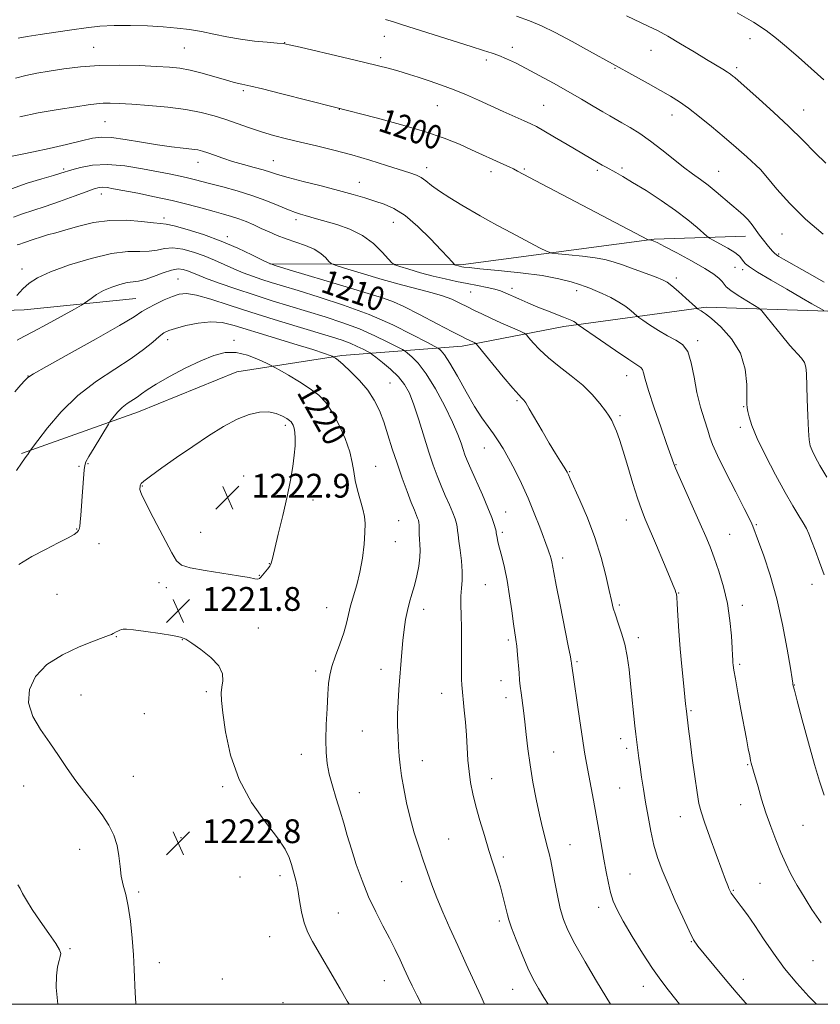
# Model space of a CAD drawing. Extents: x 2147300 to 2150200, y 322300 to 325200.
# Drawn here: x 2147658 to 2147927, y 322500 to 322831 of the extents above; entities that cross this region are included whole.
import ezdxf
from ezdxf.enums import TextEntityAlignment as Align

# ---------------------------------------------------------------- set-up
doc = ezdxf.new("R2010")
doc.units = 0
doc.header["$MEASUREMENT"] = 0
for name, color, linetype, lineweight in [('DTM HARD BREAKLINE', 7, 'Continuous', 0), ('DTM SPOT ELEVATION', 2, 'Continuous', 13), ('GRID LINE', 7, 'Continuous', 0), ('INDEX CONTOUR', 41, 'Continuous', 13), ('INDEX CONTOUR LABEL', 244, 'Continuous', 0), ('INTERMEDIATE CONTOUR', 44, 'Continuous', 0), ('SPOT ELEVATION', 7, 'Continuous', 0)]:
    doc.layers.add(name, color=color, linetype=linetype, lineweight=lineweight)
doc.styles.add('Style-ITALICS', font='ITALICS.shx')

# ---------------------------------------------------------------- blocks, each defined once
blk = doc.blocks.new('SPOT')
at = {"layer": 'SPOT ELEVATION'}
for p, q in [((-3.91, -3.91), (3.82, 3.81)), ((-1.65, 3.77), (1.72, -3.93))]:
    blk.add_line(p, q, dxfattribs=at)

msp = doc.modelspace()

# ---------------------------------------------------------------- linework, layer by layer
at = {"layer": 'DTM HARD BREAKLINE'}
for points in [[(2147742.09, 322748.67, 1209.99), (2147806.3, 322748.29, 1203.8), (2147871.13, 322756.99, 1199.88), (2147901.82, 322757.94, 1196.69)], [(2147500, 322730.398, 1203.938), (2147512.97, 322730.17, 1204.25), (2147559, 322729.89, 1205.22), (2147587.42, 322730.86, 1206.24), (2147618.68, 322731.81, 1208.23), (2147659.6, 322733.26, 1212.72), (2147697.12, 322737.01, 1215.1)], [(2147658.74, 322684.97, 1217.78), (2147698.03, 322698.94, 1220.73), (2147731.07, 322712.37, 1221.19), (2147766.33, 322717.84, 1217.72), (2147806.7, 322721.01, 1210.56), (2147840.83, 322727.62, 1206.47), (2147888.6, 322734.15, 1201.69), (2147929.51, 322732.77, 1197.89)]]:
    msp.add_polyline3d(points, dxfattribs=at)
at = {"layer": 'DTM SPOT ELEVATION'}
for p in [(2147780.6, 322825.03, 1196.79), (2147682.94, 322821.41, 1199.15), (2147747.13, 322822.87, 1197.97), (2147823.57, 322821.3, 1195.49), (2147903.38, 322824.32, 1190.57), (2147713.38, 322821.17, 1198.99), (2147779.38, 322817.93, 1197.68), (2147870.04, 322820.33, 1192.81), (2147814.82, 322817.11, 1196.39), (2147858.06, 322814.34, 1194.1), (2147898.84, 322814.48, 1191.67), (2147733.26, 322806.8, 1200.27), (2147798.37, 322801.78, 1198.9), (2147834.08, 322801.87, 1197.08), (2147765.4, 322800.56, 1200.03), (2147877.15, 322798.66, 1194.62), (2147921.33, 322800.27, 1191.17), (2147686.76, 322796.35, 1202.99), (2147717.95, 322782.72, 1204.66), (2147743.27, 322783.32, 1203.16), (2147672.87, 322780.48, 1205.75), (2147794.79, 322780.92, 1201.49), (2147816.41, 322779.57, 1200.5), (2147827.53, 322780.54, 1199.82), (2147852.12, 322780, 1198.3), (2147860.37, 322780.89, 1197.68), (2147892.86, 322779.75, 1195.15), (2147906.76, 322780.37, 1194.01), (2147772.19, 322776.05, 1203.24), (2147685.6, 322772.09, 1208.6), (2147706.54, 322764.1, 1209.55), (2147750.95, 322763.5, 1206.4), (2147783.62, 322762.58, 1204.82), (2147914.07, 322758.64, 1194.83), (2147727.82, 322757.83, 1209.56), (2147912.91, 322751.98, 1195.82), (2147658.87, 322746.95, 1211.4), (2147898.34, 322747.48, 1198.96), (2147900.92, 322746.72, 1198.39), (2147711.29, 322743.61, 1215.1), (2147878.55, 322743.89, 1201.63), (2147809.51, 322739.25, 1206.97), (2147823.47, 322740.48, 1205.52), (2147845.15, 322739.67, 1204.41), (2147779, 322735.77, 1210.54), (2147707.79, 322723.18, 1218.57), (2147730.07, 322722.93, 1219.63), (2147885.78, 322722.87, 1203.69), (2147660.88, 322710.95, 1215.97), (2147861.98, 322711.09, 1206.69), (2147782.48, 322708.66, 1217.04), (2147825.09, 322702.74, 1210.2), (2147901.24, 322700.71, 1202.1), (2147859.64, 322697.62, 1207.72), (2147747.3, 322694.43, 1222.35), (2147900.04, 322693.79, 1202.41), (2147814.18, 322686.82, 1212.76), (2147678.09, 322680.65, 1219.84), (2147681.1, 322681.57, 1220.11), (2147777.64, 322680.6, 1219.23), (2147878.5, 322681.19, 1205.91), (2147733.32, 322677.37, 1223.15), (2147842.82, 322678.85, 1209.89), (2147699.33, 322674.07, 1222.08), (2147756.66, 322669.37, 1221.38), (2147821.34, 322665.32, 1213.18), (2147861.8, 322662.68, 1208.73), (2147677.27, 322659.66, 1219.89), (2147785.42, 322662.37, 1219.07), (2147905.41, 322661.03, 1203.85), (2147718.94, 322658.47, 1222.51), (2147820.15, 322658.49, 1213.69), (2147896.5, 322657.8, 1205.07), (2147684.77, 322654.69, 1220.89), (2147784.21, 322655.37, 1219.24), (2147840.47, 322649.82, 1211.52), (2147741.96, 322647.94, 1222.04), (2147738.58, 322644.04, 1222.04), (2147704.9, 322641.63, 1221.63), (2147707.38, 322639.94, 1221.7), (2147814.45, 322640.97, 1215), (2147924.13, 322641.06, 1202.57), (2147670.65, 322637.68, 1221.01), (2147879.44, 322638.15, 1207.92), (2147761.25, 322633.24, 1220.77), (2147859.43, 322634.09, 1209.74), (2147900.73, 322634, 1205.53), (2147793.81, 322632.59, 1217.41), (2147738.21, 322626.4, 1221.61), (2147690.56, 322623.43, 1222.06), (2147865.82, 322623.08, 1209.55), (2147712.72, 322622.48, 1222.02), (2147822.15, 322622.35, 1214.31), (2147845.25, 322615.02, 1211.79), (2147899.91, 322614.21, 1205.74), (2147757.52, 322611.88, 1220.37), (2147779.39, 322612.51, 1218.6), (2147819.78, 322608.65, 1214.69), (2147918.25, 322607.22, 1203.95), (2147678.7, 322603.84, 1222.62), (2147720.8, 322605.01, 1222.25), (2147799.86, 322604.45, 1216.69), (2147821.38, 322602.92, 1214.58), (2147700.01, 322597.65, 1222.53), (2147883.55, 322598.6, 1207.82), (2147773.22, 322591.81, 1219), (2147859.94, 322589.15, 1210.58), (2147752.66, 322583.97, 1220.63), (2147837.47, 322584.76, 1213.12), (2147861.89, 322585.98, 1210.42), (2147793.35, 322581.85, 1217.34), (2147902.51, 322580.5, 1206.13), (2147659.51, 322573.33, 1221.44), (2147696.34, 322576.54, 1222.64), (2147816.65, 322575.75, 1215.31), (2147726.33, 322573.11, 1222.18), (2147772.18, 322571.07, 1219.24), (2147859.56, 322572.64, 1210.96), (2147900.16, 322567.01, 1206.66), (2147879.91, 322563, 1208.69), (2147921.18, 322560.14, 1204.97), (2147712.32, 322555.94, 1222.84), (2147802.21, 322555.47, 1217.01), (2147842.92, 322553.59, 1213.18), (2147678.22, 322552.08, 1221.45), (2147820.48, 322549.48, 1215.66), (2147863.09, 322543.81, 1211.11), (2147732.08, 322542.71, 1222.86), (2147745.58, 322543.19, 1222.46), (2147786.34, 322541.18, 1218.87), (2147906.67, 322540.67, 1207.01), (2147698.08, 322537.75, 1222.26), (2147897.69, 322538.32, 1207.88), (2147765.14, 322530.62, 1220.96), (2147852.57, 322532.61, 1212.51), (2147819.23, 322527.92, 1216.34), (2147742.01, 322522.69, 1222.96), (2147883.6, 322521.02, 1210.08), (2147675.03, 322518.63, 1220.41), (2147705.06, 322513.94, 1222.63), (2147924.5, 322514.68, 1206.85), (2147726.17, 322508.49, 1223.69), (2147780.6, 322507.95, 1220.78), (2147901.08, 322508.41, 1209.46), (2147823.69, 322504.98, 1216.83), (2147867.51, 322505.99, 1212.67), (2147746.57, 322500.58, 1223.6)]:
    msp.add_point(p, dxfattribs=at)
at = {"layer": 'GRID LINE', "flags": 128}
msp.add_lwpolyline([(2147500, 322500), (2150000, 322500), (2150000, 325000), (2147500, 325000), (2147500, 322500)], dxfattribs=at)
at = {"layer": 'INDEX CONTOUR', "flags": 128}
for points, elevation in [([(2147928.104, 322810.458), (2147923.875, 322814.26), (2147919.587, 322818.042), (2147915.637, 322821.48), (2147912.228, 322824.376), (2147908.778, 322827.012), (2147904.514, 322829.8), (2147899.01, 322832.978)], 1190), ([(2147929.129, 322677.045), (2147926.831, 322680.9), (2147925.232, 322683.81), (2147924.186, 322685.944), (2147923.548, 322687.593), (2147923.181, 322689.541), (2147922.948, 322692.695), (2147922.738, 322697.585), (2147922.555, 322703.242), (2147922.332, 322711.795), (2147922.124, 322713.979), (2147921.599, 322715.502), (2147920.581, 322716.955), (2147916.731, 322721.271), (2147913.885, 322724.667), (2147910.969, 322728.277), (2147908.629, 322731.219), (2147907.266, 322732.893), (2147906.276, 322733.799), (2147904.813, 322734.711), (2147902.317, 322736.203), (2147899.371, 322738.022), (2147896.844, 322739.715), (2147895.366, 322740.945), (2147894.611, 322741.857), (2147894.01, 322742.713), (2147893.021, 322743.76), (2147891.201, 322745.178), (2147888.133, 322747.137), (2147883.67, 322749.672), (2147878.756, 322752.321), (2147874.606, 322754.497), (2147872.124, 322755.764), (2147870.995, 322756.309), (2147870.586, 322756.476), (2147870.372, 322756.55), (2147870.198, 322756.6), (2147870.009, 322756.635), (2147869.307, 322756.71), (2147868.931, 322756.856), (2147867.049, 322757.827), (2147842.503, 322770.722), (2147833.335, 322775.555), (2147825.32, 322779.818), (2147823.985, 322780.507), (2147822.528, 322781.206), (2147820.706, 322782.046), (2147809.822, 322786.966), (2147805.748, 322788.79), (2147800.633, 322790.863), (2147794.074, 322793.131), (2147786.02, 322795.494), (2147777.839, 322797.673), (2147763.813, 322801.23), (2147746.192, 322805.754), (2147739.633, 322807.406), (2147735.688, 322808.353), (2147733.767, 322808.764), (2147732.733, 322808.958), (2147731.584, 322809.214), (2147729.866, 322809.667), (2147727.262, 322810.409), (2147723.62, 322811.475), (2147719.447, 322812.653), (2147715.417, 322813.67), (2147711.95, 322814.324), (2147708.458, 322814.703), (2147704.102, 322814.966), (2147698.314, 322815.219), (2147691.615, 322815.364), (2147684.799, 322815.251), (2147678.528, 322814.785), (2147672.946, 322814.089), (2147668.067, 322813.339), (2147663.865, 322812.652), (2147660.166, 322811.918), (2147656.758, 322810.964)], 1200), ([(2147902.239, 322500), (2147901.69, 322500.631), (2147898.681, 322504.131), (2147894.987, 322508.497), (2147891.149, 322513.074), (2147887.929, 322516.941), (2147885.843, 322519.529), (2147884.404, 322521.696), (2147882.881, 322524.652), (2147880.734, 322529.238), (2147878.224, 322534.803), (2147875.806, 322540.326), (2147873.843, 322545.045), (2147872.303, 322549.25), (2147871.061, 322553.489), (2147870.006, 322558.164), (2147869.092, 322563.075), (2147868.289, 322567.878), (2147867.575, 322572.28), (2147866.954, 322576.221), (2147866.436, 322579.698), (2147866.026, 322582.704), (2147865.009, 322590.762), (2147864.708, 322593.469), (2147863.266, 322607.604), (2147862.719, 322612.446), (2147862.086, 322616.887), (2147861.272, 322620.962), (2147860.232, 322624.683), (2147859.121, 322627.978), (2147858.146, 322630.756), (2147857.439, 322633.069), (2147856.826, 322635.558), (2147856.061, 322639.008), (2147854.93, 322643.975), (2147853.352, 322650.092), (2147851.281, 322656.764), (2147848.762, 322663.381), (2147846.213, 322669.284), (2147842.914, 322676.472), (2147842.352, 322677.744), (2147842.132, 322678.273), (2147841.954, 322678.659), (2147841.612, 322679.264), (2147840.92, 322680.391), (2147839.733, 322682.288), (2147838.059, 322684.986), (2147835.952, 322688.465), (2147833.523, 322692.577), (2147829.204, 322699.975), (2147828.038, 322701.926), (2147827.441, 322702.831), (2147827.096, 322703.211), (2147826.662, 322703.605), (2147825.693, 322704.626), (2147823.717, 322706.905), (2147820.513, 322710.75), (2147812.075, 322721.042), (2147811.323, 322721.866), (2147810.905, 322722.125), (2147808.794, 322723.077), (2147808.02, 322723.445), (2147806.531, 322724.205), (2147803.455, 322725.815), (2147798.335, 322728.509), (2147792.361, 322731.631), (2147787.131, 322734.301), (2147783.621, 322735.935), (2147780.315, 322737.103), (2147766.58, 322741.219), (2147748.588, 322746.668), (2147743.895, 322748.113), (2147741.523, 322748.978), (2147739.451, 322749.997), (2147736.066, 322751.722), (2147731.386, 322753.956), (2147725.831, 322756.317), (2147719.893, 322758.461), (2147714.338, 322760.202), (2147709.997, 322761.393), (2147707.35, 322761.97), (2147705.456, 322762.201), (2147703.019, 322762.431), (2147699.072, 322762.89), (2147693.969, 322763.299), (2147688.389, 322763.26), (2147682.943, 322762.505), (2147677.952, 322761.305), (2147673.663, 322760.064), (2147670.239, 322759.093), (2147667.487, 322758.34), (2147665.126, 322757.662), (2147662.943, 322756.954), (2147659.383, 322755.691), (2147658.199, 322755.288), (2147657.341, 322755.008)], 1210), ([(2147793.015, 322500), (2147791.42, 322503.065), (2147789.866, 322506.206), (2147788.521, 322509.049), (2147787.227, 322511.884), (2147785.836, 322514.962), (2147784.24, 322518.374), (2147782.34, 322522.168), (2147780.09, 322526.386), (2147777.656, 322531.031), (2147775.254, 322536.099), (2147773.069, 322541.526), (2147771.15, 322546.994), (2147769.509, 322552.125), (2147768.136, 322556.658), (2147766.914, 322560.801), (2147765.697, 322564.88), (2147764.398, 322569.12), (2147763.137, 322573.358), (2147762.09, 322577.33), (2147761.392, 322580.913), (2147761.03, 322584.534), (2147760.949, 322588.764), (2147761.087, 322593.923), (2147761.348, 322599.353), (2147761.623, 322604.142), (2147761.863, 322607.675), (2147762.236, 322610.486), (2147762.969, 322613.398), (2147764.188, 322617.006), (2147765.629, 322620.982), (2147766.925, 322624.773), (2147767.822, 322627.982), (2147768.493, 322630.849), (2147769.223, 322633.771), (2147771.337, 322640.871), (2147772.393, 322645.157), (2147773.21, 322649.861), (2147773.761, 322654.5), (2147774.058, 322658.489), (2147774.103, 322661.449), (2147773.868, 322663.827), (2147773.321, 322666.279), (2147771.53, 322672.627), (2147770.75, 322675.919), (2147770.275, 322678.918), (2147769.806, 322681.969), (2147768.934, 322685.56), (2147767.372, 322689.974), (2147765.32, 322694.664), (2147763.098, 322698.873), (2147760.918, 322702.054), (2147758.548, 322704.498), (2147755.644, 322706.704), (2147752.056, 322709.025), (2147748.394, 322711.224), (2147745.462, 322712.924), (2147743.764, 322713.892), (2147742.612, 322714.502), (2147741.02, 322715.276), (2147738.261, 322716.553), (2147734.663, 322717.943), (2147730.815, 322718.871), (2147727.129, 322718.873), (2147723.323, 322717.925), (2147718.937, 322716.113), (2147713.742, 322713.594), (2147708.438, 322710.812), (2147703.954, 322708.281), (2147700.954, 322706.388), (2147699.041, 322705.012), (2147697.552, 322703.903), (2147694.256, 322701.705), (2147692.592, 322700.414), (2147691.092, 322698.939), (2147689.857, 322697.497), (2147688.978, 322696.366), (2147688.455, 322695.66), (2147687.924, 322694.837), (2147683.147, 322686.882), (2147681.393, 322683.933), (2147680.384, 322682.143), (2147679.955, 322680.959), (2147679.787, 322679.521), (2147679.165, 322670.673), (2147678.913, 322667.277), (2147678.672, 322664.239), (2147678.465, 322661.877), (2147678.302, 322660.401), (2147678.134, 322659.575), (2147677.896, 322659.056), (2147677.463, 322658.526), (2147676.452, 322657.774), (2147674.418, 322656.614), (2147671.084, 322654.917), (2147666.845, 322652.773), (2147662.264, 322650.324), (2147657.87, 322647.745)], 1220), ([(2147657.513, 322540.143), (2147658.243, 322538.836), (2147659.108, 322537.213), (2147660.371, 322534.933), (2147662.297, 322531.824), (2147664.983, 322527.881), (2147667.872, 322523.787), (2147670.243, 322520.396), (2147671.55, 322518.306), (2147671.953, 322517.095), (2147671.782, 322516.082), (2147671.347, 322514.669), (2147670.857, 322512.58), (2147670.499, 322509.616), (2147670.44, 322505.685), (2147670.788, 322501.111), (2147670.983, 322500)], 1220)]:
    msp.add_lwpolyline(points, dxfattribs=dict(at, elevation=elevation))
at = {"layer": 'INTERMEDIATE CONTOUR', "flags": 128}
for points, elevation in [([(2147927.926, 322758.628), (2147922.011, 322763.643), (2147916.685, 322768.917), (2147912.334, 322773.78), (2147909.249, 322777.482), (2147906.869, 322780.38), (2147902.224, 322784.565), (2147898.697, 322787.697), (2147894.644, 322791.222), (2147890.441, 322794.77), (2147886.38, 322798.07), (2147882.731, 322800.875), (2147879.626, 322803.051), (2147876.653, 322804.904), (2147873.259, 322806.853), (2147869.131, 322809.168), (2147864.889, 322811.527), (2147857.193, 322815.762), (2147849.456, 322820.085), (2147843.601, 322823.319), (2147837.926, 322826.346), (2147833.315, 322828.605), (2147829.266, 322830.305), (2147824.93, 322831.846)], 1194), ([(2147928.752, 322782.416), (2147925.189, 322785.983), (2147921.032, 322790.171), (2147916.328, 322794.778), (2147911.242, 322799.537), (2147906.396, 322803.933), (2147898.244, 322811.188), (2147897.62, 322811.708), (2147896.832, 322812.298), (2147895.738, 322813.034), (2147894.179, 322814.001), (2147888.775, 322817.265), (2147884.62, 322819.793), (2147880.036, 322822.556), (2147875.748, 322825.061), (2147872.252, 322826.964), (2147869.154, 322828.511), (2147861.904, 322831.985)], 1192), ([(2147928.08, 322732.951), (2147926.277, 322734.023), (2147924.131, 322735.275), (2147920.658, 322737.281), (2147915.75, 322740.098), (2147910.403, 322743.189), (2147905.884, 322745.868), (2147903.135, 322747.626), (2147901.795, 322748.682), (2147901.176, 322749.433), (2147900.646, 322750.224), (2147899.794, 322751.189), (2147898.265, 322752.41), (2147895.887, 322753.9), (2147893.215, 322755.408), (2147890.983, 322756.61), (2147889.682, 322757.322), (2147888.816, 322757.935), (2147885.548, 322760.816), (2147882.445, 322763.403), (2147878.37, 322766.518), (2147873.483, 322769.92), (2147868.42, 322773.226), (2147863.937, 322776.02), (2147860.601, 322778), (2147858.238, 322779.325), (2147855.026, 322781.061), (2147853.684, 322781.817), (2147852.329, 322782.603), (2147841.958, 322788.754), (2147837.735, 322791.234), (2147834.089, 322793.347), (2147831.617, 322794.722), (2147829.728, 322795.67), (2147827.536, 322796.67), (2147820.471, 322799.845), (2147812.174, 322803.612), (2147808.113, 322805.405), (2147803.982, 322807.105), (2147799.733, 322808.684), (2147795.621, 322810.098), (2147791.965, 322811.293), (2147788.993, 322812.242), (2147786.525, 322813.007), (2147784.284, 322813.674), (2147781.9, 322814.342), (2147778.623, 322815.193), (2147773.61, 322816.416), (2147766.487, 322818.101), (2147752.335, 322821.401), (2147748.621, 322822.25), (2147746.565, 322822.624), (2147744.534, 322822.81), (2147741.263, 322823.057), (2147736.985, 322823.456), (2147732.304, 322824.06), (2147727.723, 322824.884), (2147723.348, 322825.807), (2147719.18, 322826.664), (2147715.169, 322827.33), (2147711.015, 322827.83), (2147706.36, 322828.22), (2147700.998, 322828.537), (2147695.321, 322828.726), (2147689.87, 322828.709), (2147685.014, 322828.43), (2147680.427, 322827.926), (2147675.612, 322827.253), (2147670.285, 322826.475), (2147665.021, 322825.683), (2147660.608, 322824.969), (2147657.588, 322824.387)], 1198), ([(2147928.253, 322742.45), (2147922.565, 322745.792), (2147914.574, 322750.215), (2147912.994, 322751.126), (2147912.208, 322751.662), (2147911.609, 322752.181), (2147910.967, 322752.848), (2147910.149, 322753.777), (2147909.066, 322755.046), (2147907.812, 322756.584), (2147906.527, 322758.288), (2147904.089, 322761.805), (2147902.756, 322763.462), (2147901.207, 322764.997), (2147899.379, 322766.565), (2147897.211, 322768.37), (2147891.974, 322772.863), (2147889.262, 322775.081), (2147886.677, 322777.017), (2147884.028, 322778.919), (2147881.053, 322781.14), (2147877.572, 322783.907), (2147873.772, 322786.953), (2147869.927, 322789.884), (2147866.292, 322792.378), (2147863.046, 322794.395), (2147860.351, 322795.968), (2147856.287, 322798.308), (2147853.925, 322799.7), (2147850.723, 322801.605), (2147846.758, 322803.948), (2147842.233, 322806.572), (2147837.381, 322809.306), (2147832.569, 322811.944), (2147828.191, 322814.264), (2147824.551, 322816.102), (2147821.565, 322817.502), (2147819.052, 322818.564), (2147816.728, 322819.42), (2147813.884, 322820.348), (2147809.706, 322821.66), (2147786.696, 322828.959), (2147783.601, 322829.917), (2147780.905, 322830.704)], 1196), ([(2147928.231, 322644.247), (2147926.654, 322648.526), (2147925.221, 322652.453), (2147924.027, 322655.678), (2147923.109, 322658.002), (2147922.264, 322659.818), (2147921.226, 322661.667), (2147919.763, 322664.056), (2147917.759, 322667.361), (2147915.125, 322671.921), (2147911.893, 322677.836), (2147908.569, 322684.238), (2147905.775, 322690.024), (2147903.977, 322694.326), (2147903.013, 322697.237), (2147902.564, 322699.088), (2147902.351, 322700.306), (2147902.28, 322701.678), (2147902.297, 322704.089), (2147902.267, 322708.131), (2147901.717, 322713.252), (2147900.094, 322718.611), (2147897.104, 322723.465), (2147893.514, 322727.451), (2147890.357, 322730.307), (2147888.407, 322731.891), (2147887.424, 322732.57), (2147886.911, 322732.835), (2147886.464, 322733.083), (2147885.743, 322733.56), (2147885.513, 322733.732), (2147885.025, 322734.161), (2147881.789, 322737.089), (2147879.293, 322739.321), (2147877.045, 322741.273), (2147875.471, 322742.497), (2147874.006, 322743.291), (2147871.843, 322744.141), (2147868.448, 322745.398), (2147864.395, 322746.883), (2147860.534, 322748.275), (2147857.446, 322749.335), (2147854.629, 322750.109), (2147851.317, 322750.718), (2147847.043, 322751.255), (2147842.561, 322751.708), (2147838.927, 322752.035), (2147836.79, 322752.276), (2147835.179, 322752.799), (2147832.708, 322754.05), (2147823.294, 322759.01), (2147818.582, 322761.523), (2147815.269, 322763.337), (2147812.763, 322764.767), (2147806.537, 322768.406), (2147802.6, 322770.768), (2147799.036, 322773.054), (2147796.415, 322774.966), (2147794.529, 322776.473), (2147792.975, 322777.61), (2147791.338, 322778.455), (2147789.145, 322779.248), (2147781.315, 322781.724), (2147775.721, 322783.451), (2147769.657, 322785.214), (2147763.598, 322786.818), (2147757.797, 322788.244), (2147752.451, 322789.516), (2147747.69, 322790.673), (2147743.371, 322791.801), (2147739.284, 322793), (2147735.257, 322794.335), (2147727.327, 322797.124), (2147723.382, 322798.394), (2147719.072, 322799.518), (2147713.967, 322800.473), (2147707.867, 322801.243), (2147701.501, 322801.834), (2147695.829, 322802.258), (2147691.571, 322802.521), (2147688.491, 322802.635), (2147686.111, 322802.608), (2147683.903, 322802.434), (2147681.129, 322802.06), (2147677.003, 322801.422), (2147671.087, 322800.483), (2147664.356, 322799.305), (2147658.137, 322797.975)], 1202), ([(2147928.27, 322570.225), (2147926.671, 322574.902), (2147925.01, 322580.547), (2147922.977, 322587.857), (2147920.879, 322595.553), (2147919.182, 322601.858), (2147918.222, 322605.467), (2147917.841, 322606.962), (2147917.756, 322607.389), (2147917.699, 322607.804), (2147917.473, 322609.278), (2147916.891, 322612.889), (2147915.815, 322619.304), (2147914.273, 322627.541), (2147912.331, 322636.214), (2147910.112, 322644.096), (2147907.938, 322650.638), (2147906.185, 322655.458), (2147904.283, 322660.608), (2147903.941, 322661.393), (2147903.128, 322663.046), (2147901.395, 322666.449), (2147898.522, 322672.051), (2147895.211, 322678.571), (2147892.395, 322684.29), (2147890.742, 322687.986), (2147889.872, 322690.415), (2147889.14, 322692.829), (2147888.058, 322696.218), (2147886.758, 322700.527), (2147885.529, 322705.443), (2147884.56, 322710.593), (2147883.632, 322715.389), (2147882.429, 322719.186), (2147880.693, 322721.571), (2147878.422, 322723.07), (2147875.674, 322724.439), (2147872.586, 322726.229), (2147869.62, 322728.16), (2147867.312, 322729.745), (2147866.015, 322730.654), (2147865.313, 322731.191), (2147863.406, 322732.877), (2147861.631, 322734.283), (2147859.318, 322735.83), (2147856.565, 322737.33), (2147853.749, 322738.663), (2147851.314, 322739.722), (2147849.531, 322740.455), (2147847.98, 322741.037), (2147846.067, 322741.695), (2147843.243, 322742.596), (2147839.159, 322743.655), (2147833.509, 322744.723), (2147826.306, 322745.673), (2147818.827, 322746.452), (2147812.667, 322747.029), (2147808.998, 322747.389), (2147807.301, 322747.587), (2147806.633, 322747.696), (2147805.819, 322747.86), (2147805.448, 322747.949), (2147804.436, 322748.238), (2147804.273, 322748.301), (2147804.117, 322748.438), (2147803.236, 322749.452), (2147801.982, 322750.832), (2147799.668, 322753.294), (2147796.087, 322756.996), (2147791.786, 322761.175), (2147787.504, 322764.841), (2147783.8, 322767.259), (2147780.529, 322768.711), (2147777.367, 322769.735), (2147773.988, 322770.784), (2147770.051, 322771.968), (2147765.213, 322773.313), (2147759.364, 322774.811), (2147753.344, 322776.309), (2147748.228, 322777.622), (2147744.75, 322778.621), (2147742.29, 322779.416), (2147739.887, 322780.177), (2147736.811, 322781.04), (2147733.255, 322782.005), (2147729.643, 322783.042), (2147726.345, 322784.104), (2147723.515, 322785.1), (2147721.253, 322785.923), (2147719.548, 322786.502), (2147717.957, 322786.898), (2147715.925, 322787.205), (2147712.999, 322787.52), (2147709.14, 322787.95), (2147704.41, 322788.601), (2147698.994, 322789.512), (2147693.565, 322790.446), (2147688.918, 322791.096), (2147685.526, 322791.218), (2147682.573, 322790.814), (2147678.921, 322789.949), (2147673.818, 322788.724), (2147668.055, 322787.385), (2147662.81, 322786.214), (2147659.004, 322785.426), (2147654.997, 322784.667)], 1204), ([(2147927.213, 322527.399), (2147924.133, 322531.891), (2147920.235, 322538.075), (2147919.138, 322539.866), (2147918.118, 322541.696), (2147916.865, 322544.162), (2147915.375, 322547.303), (2147913.728, 322551.016), (2147911.999, 322555.191), (2147910.277, 322559.673), (2147908.655, 322564.306), (2147907.217, 322568.878), (2147906.021, 322573.004), (2147904.533, 322578.329), (2147903.772, 322580.935), (2147903.545, 322581.883), (2147903.228, 322583.403), (2147902.769, 322585.763), (2147902.139, 322589.108), (2147900.308, 322599.004), (2147899.285, 322604.598), (2147898.448, 322609.264), (2147897.945, 322612.222), (2147897.707, 322613.837), (2147897.612, 322614.764), (2147897.549, 322615.645), (2147897.468, 322617.079), (2147897.334, 322619.649), (2147897.091, 322623.74), (2147896.615, 322628.937), (2147895.763, 322634.62), (2147894.456, 322640.227), (2147892.891, 322645.416), (2147891.326, 322649.901), (2147889.926, 322653.584), (2147888.461, 322657.121), (2147886.605, 322661.358), (2147879.519, 322677.241), (2147878.288, 322680.081), (2147877.727, 322681.474), (2147875.303, 322688.349), (2147873.359, 322693.908), (2147871.147, 322700.352), (2147869.263, 322706.093), (2147868.141, 322709.911), (2147867.58, 322712.061), (2147867.225, 322713.167), (2147866.673, 322713.853), (2147865.34, 322714.759), (2147862.599, 322716.525), (2147858.164, 322719.517), (2147853.117, 322722.991), (2147845.601, 322728.222), (2147845.355, 322728.418), (2147845.121, 322728.622), (2147844.75, 322728.905), (2147844.219, 322729.239), (2147843.477, 322729.616), (2147842.357, 322730.102), (2147840.666, 322730.777), (2147835.351, 322732.844), (2147832.109, 322734.154), (2147828.791, 322735.561), (2147825.687, 322736.926), (2147821.181, 322738.953), (2147819.542, 322739.595), (2147817.633, 322740.156), (2147815.043, 322740.747), (2147811.883, 322741.384), (2147808.391, 322742.057), (2147804.758, 322742.77), (2147800.96, 322743.576), (2147796.927, 322744.542), (2147792.7, 322745.685), (2147788.785, 322746.822), (2147785.797, 322747.721), (2147784.108, 322748.284), (2147783.104, 322748.941), (2147781.923, 322750.255), (2147779.871, 322752.583), (2147776.92, 322755.461), (2147773.211, 322758.219), (2147768.95, 322760.328), (2147764.621, 322761.835), (2147757.833, 322763.768), (2147753.963, 322764.928), (2147752.461, 322765.359), (2147750.735, 322765.912), (2147748.343, 322766.814), (2147744.968, 322768.211), (2147740.774, 322769.914), (2147736.051, 322771.649), (2147731.113, 322773.19), (2147726.381, 322774.489), (2147722.306, 322775.547), (2147716.725, 322777.025), (2147714.482, 322777.581), (2147712.017, 322778.12), (2147708.922, 322778.743), (2147704.792, 322779.562), (2147699.426, 322780.601), (2147693.422, 322781.555), (2147687.581, 322782.03), (2147682.578, 322781.769), (2147678.594, 322781.033), (2147675.687, 322780.219), (2147671.993, 322779.077), (2147669.484, 322778.355), (2147665.547, 322777.25), (2147660.602, 322775.75), (2147655.343, 322773.892)], 1206), ([(2147925.618, 322500), (2147923.133, 322502.624), (2147919.108, 322507.06), (2147914.943, 322512.048), (2147911.17, 322517.15), (2147907.859, 322522.04), (2147904.962, 322526.418), (2147902.453, 322530.035), (2147900.391, 322532.849), (2147897.322, 322536.881), (2147897.006, 322537.346), (2147896.769, 322537.764), (2147896.539, 322538.254), (2147896.266, 322538.908), (2147895.871, 322539.905), (2147895.159, 322541.775), (2147893.904, 322545.132), (2147892.005, 322550.256), (2147889.874, 322556.078), (2147888.038, 322561.191), (2147886.883, 322564.666), (2147886.192, 322567.477), (2147885.598, 322571.077), (2147884.829, 322576.447), (2147883.972, 322582.679), (2147883.207, 322588.397), (2147882.674, 322592.519), (2147881.966, 322598.468), (2147881.721, 322600.859), (2147880.955, 322608.002), (2147880.405, 322613.438), (2147879.872, 322619.407), (2147879.442, 322625.325), (2147879.12, 322630.57), (2147878.889, 322634.514), (2147878.732, 322636.752), (2147878.603, 322637.779), (2147878.452, 322638.312), (2147878.191, 322639.054), (2147877.581, 322640.633), (2147876.345, 322643.662), (2147874.344, 322648.438), (2147871.978, 322654.017), (2147868.15, 322662.96), (2147866.866, 322666.181), (2147865.575, 322669.921), (2147864.019, 322674.938), (2147862.334, 322680.552), (2147860.757, 322685.734), (2147859.476, 322689.677), (2147858.463, 322692.485), (2147857.643, 322694.487), (2147856.908, 322696.029), (2147856.036, 322697.506), (2147854.774, 322699.326), (2147852.905, 322701.789), (2147850.374, 322704.74), (2147847.16, 322707.917), (2147843.334, 322711.094), (2147839.319, 322714.181), (2147835.628, 322717.13), (2147832.681, 322719.86), (2147830.524, 322722.177), (2147829.114, 322723.859), (2147828.295, 322724.801), (2147827.467, 322725.384), (2147825.922, 322726.106), (2147819.733, 322728.888), (2147816.273, 322730.46), (2147813.35, 322731.815), (2147810.841, 322733.016), (2147808.457, 322734.202), (2147805.944, 322735.469), (2147803.195, 322736.745), (2147800.137, 322737.915), (2147796.639, 322738.931), (2147792.326, 322740.016), (2147786.765, 322741.458), (2147779.853, 322743.412), (2147772.802, 322745.5), (2147767.159, 322747.205), (2147764.015, 322748.184), (2147762.667, 322748.769), (2147761.956, 322749.461), (2147760.911, 322750.628), (2147759.282, 322752.104), (2147757.006, 322753.589), (2147754.088, 322754.856), (2147750.817, 322755.962), (2147747.553, 322757.036), (2147744.578, 322758.178), (2147741.852, 322759.372), (2147739.257, 322760.575), (2147736.698, 322761.741), (2147734.174, 322762.819), (2147731.71, 322763.759), (2147729.273, 322764.544), (2147726.61, 322765.299), (2147723.409, 322766.177), (2147719.43, 322767.292), (2147714.699, 322768.575), (2147709.305, 322769.912), (2147703.452, 322771.194), (2147697.771, 322772.334), (2147689.67, 322773.888), (2147687.515, 322774.253), (2147686.058, 322774.384), (2147684.797, 322774.283), (2147683.138, 322773.833), (2147680.461, 322772.884), (2147676.387, 322771.373), (2147671.512, 322769.581), (2147666.675, 322767.873), (2147662.537, 322766.521), (2147659.054, 322765.41), (2147656.006, 322764.331)], 1208), ([(2147879.711, 322500), (2147878.389, 322501.668), (2147875.842, 322504.862), (2147873.372, 322508.09), (2147870.573, 322512.063), (2147867.211, 322517.207), (2147863.729, 322522.811), (2147860.734, 322527.88), (2147858.683, 322531.697), (2147857.391, 322534.672), (2147856.518, 322537.492), (2147855.771, 322540.731), (2147855.051, 322544.486), (2147854.306, 322548.744), (2147852.636, 322558.463), (2147851.733, 322563.559), (2147850.817, 322568.549), (2147848.461, 322580.987), (2147847.812, 322584.672), (2147847.076, 322589.25), (2147846.187, 322595.18), (2147843.423, 322614.419), (2147843.4, 322614.662), (2147843.341, 322615.121), (2147843.059, 322616.679), (2147842.337, 322620.364), (2147839.559, 322634.166), (2147838.246, 322640.768), (2147837.445, 322644.978), (2147836.803, 322648.538), (2147836.555, 322649.624), (2147836.268, 322650.661), (2147835.953, 322651.642), (2147835.593, 322652.646), (2147832.725, 322660.241), (2147830.91, 322664.899), (2147828.813, 322669.95), (2147826.567, 322674.905), (2147824.326, 322679.475), (2147822.253, 322683.427), (2147820.452, 322686.61), (2147818.812, 322689.232), (2147817.173, 322691.588), (2147815.377, 322693.997), (2147813.308, 322696.891), (2147810.853, 322700.723), (2147807.996, 322705.687), (2147805.089, 322710.933), (2147802.575, 322715.343), (2147800.795, 322718.089), (2147799.676, 322719.458), (2147799.037, 322720.021), (2147798.579, 322720.341), (2147797.504, 322720.94), (2147794.888, 322722.331), (2147790.066, 322724.85), (2147783.383, 322728.12), (2147775.445, 322731.587), (2147766.909, 322734.772), (2147758.65, 322737.5), (2147751.597, 322739.673), (2147746.401, 322741.251), (2147742.599, 322742.419), (2147739.45, 322743.424), (2147736.342, 322744.474), (2147733.182, 322745.633), (2147730.004, 322746.931), (2147726.823, 322748.375), (2147723.564, 322749.878), (2147720.128, 322751.334), (2147716.485, 322752.621), (2147712.868, 322753.568), (2147709.578, 322753.989), (2147706.803, 322753.795), (2147704.279, 322753.296), (2147701.632, 322752.893), (2147698.477, 322752.835), (2147694.403, 322752.741), (2147688.993, 322752.074), (2147682.122, 322750.469), (2147674.848, 322748.264), (2147668.52, 322745.97), (2147664.135, 322743.969), (2147661.272, 322742.135), (2147659.153, 322740.212), (2147657.171, 322738.056)], 1212), ([(2147856.489, 322500), (2147854.916, 322502.615), (2147851.792, 322507.825), (2147848.016, 322514.222), (2147844.567, 322520.275), (2147842.187, 322524.87), (2147840.684, 322528.53), (2147839.631, 322532.192), (2147838.676, 322536.516), (2147837.793, 322541.064), (2147837.032, 322545.122), (2147836.417, 322548.189), (2147835.864, 322550.623), (2147835.263, 322552.996), (2147834.526, 322555.811), (2147833.645, 322559.304), (2147832.638, 322563.642), (2147831.537, 322568.884), (2147830.449, 322574.637), (2147829.499, 322580.398), (2147828.776, 322585.745), (2147828.226, 322590.584), (2147827.756, 322594.9), (2147827.296, 322598.679), (2147826.497, 322604.602), (2147826.219, 322606.806), (2147825.996, 322608.882), (2147825.782, 322611.258), (2147825.274, 322617.366), (2147824.999, 322620.227), (2147824.716, 322622.492), (2147823.943, 322627.762), (2147823.356, 322632.093), (2147822.628, 322637.204), (2147821.782, 322642.3), (2147820.857, 322646.722), (2147819.96, 322650.35), (2147819.212, 322653.201), (2147818.708, 322655.307), (2147818.41, 322656.773), (2147818.253, 322657.72), (2147818.166, 322658.308), (2147818.061, 322658.845), (2147817.846, 322659.68), (2147817.419, 322661.132), (2147816.635, 322663.419), (2147815.339, 322666.728), (2147813.478, 322671.067), (2147809.605, 322679.766), (2147808.392, 322682.577), (2147807.625, 322684.534), (2147807.039, 322686.279), (2147806.354, 322688.412), (2147805.275, 322691.346), (2147803.5, 322695.445), (2147800.863, 322700.83), (2147797.733, 322706.633), (2147794.612, 322711.742), (2147791.931, 322715.297), (2147789.835, 322717.46), (2147788.394, 322718.648), (2147787.538, 322719.286), (2147786.633, 322719.833), (2147784.903, 322720.761), (2147781.765, 322722.399), (2147777.42, 322724.526), (2147772.258, 322726.78), (2147766.633, 322728.874), (2147760.75, 322730.802), (2147754.774, 322732.633), (2147748.828, 322734.435), (2147742.873, 322736.271), (2147736.824, 322738.205), (2147730.719, 322740.249), (2147725.082, 322742.216), (2147720.557, 322743.866), (2147717.58, 322745.027), (2147714.426, 322746.351), (2147713.077, 322746.78), (2147711.399, 322746.933), (2147709.159, 322746.583), (2147706.255, 322745.621), (2147703.103, 322744.392), (2147700.245, 322743.356), (2147698.053, 322742.836), (2147696.212, 322742.618), (2147694.236, 322742.355), (2147691.774, 322741.767), (2147689.025, 322740.853), (2147686.324, 322739.681), (2147683.966, 322738.347), (2147682.085, 322737.061), (2147679.952, 322735.442), (2147678.844, 322734.772), (2147676.5, 322733.476), (2147667.318, 322728.447), (2147662.722, 322725.957), (2147659.525, 322724.249), (2147657.301, 322723.023)], 1214), ([(2147835.575, 322500), (2147834.133, 322502.269), (2147832.275, 322505.314), (2147830.568, 322508.395), (2147828.785, 322512.097), (2147826.796, 322516.743), (2147824.85, 322521.611), (2147823.296, 322525.719), (2147822.371, 322528.378), (2147821.882, 322530.083), (2147821.05, 322533.661), (2147820.386, 322536.273), (2147819.513, 322539.412), (2147818.421, 322543.033), (2147815.693, 322551.696), (2147814.146, 322556.67), (2147812.628, 322561.728), (2147811.294, 322566.481), (2147810.262, 322570.658), (2147809.513, 322574.447), (2147808.995, 322578.151), (2147808.644, 322582.023), (2147808.108, 322590.362), (2147807.766, 322594.721), (2147807.403, 322598.756), (2147806.588, 322607.324), (2147806.496, 322609.122), (2147806.454, 322612.065), (2147806.52, 322621.493), (2147806.501, 322626.477), (2147806.384, 322630.671), (2147806.261, 322634.119), (2147806.26, 322637.045), (2147806.452, 322639.688), (2147806.68, 322642.352), (2147806.725, 322645.358), (2147806.447, 322648.873), (2147805.985, 322652.466), (2147805.553, 322655.548), (2147805.307, 322657.698), (2147805.18, 322659.146), (2147805.049, 322660.287), (2147804.794, 322661.486), (2147804.321, 322662.988), (2147803.537, 322665.009), (2147802.394, 322667.681), (2147801.026, 322670.808), (2147799.612, 322674.113), (2147798.281, 322677.43), (2147796.959, 322681.057), (2147795.52, 322685.406), (2147792.161, 322696.256), (2147790.497, 322701.292), (2147788.964, 322705.177), (2147787.329, 322708.169), (2147785.28, 322710.754), (2147782.662, 322713.279), (2147779.946, 322715.559), (2147777.751, 322717.275), (2147776.497, 322718.23), (2147775.763, 322718.727), (2147774.917, 322719.19), (2147773.467, 322719.948), (2147771.458, 322720.931), (2147769.071, 322721.974), (2147766.358, 322722.975), (2147762.85, 322724.104), (2147751.314, 322727.599), (2147743.6, 322729.962), (2147735.725, 322732.449), (2147728.497, 322734.814), (2147722.326, 322736.804), (2147717.51, 322738.157), (2147714.176, 322738.683), (2147711.732, 322738.475), (2147709.406, 322737.694), (2147706.643, 322736.514), (2147703.738, 322735.148), (2147701.201, 322733.822), (2147699.195, 322732.6), (2147696.532, 322730.905), (2147691.677, 322727.999), (2147683.781, 322723.496), (2147674.73, 322718.422), (2147667.094, 322714.157), (2147662.759, 322711.691), (2147660.866, 322710.455), (2147659.866, 322709.492), (2147658.485, 322707.988), (2147656.536, 322705.708)], 1216), ([(2147814.221, 322500), (2147812.941, 322502.823), (2147808.04, 322513.481), (2147805.191, 322519.716), (2147802.548, 322525.594), (2147800.205, 322530.961), (2147798.192, 322535.8), (2147796.509, 322540.145), (2147795.029, 322544.248), (2147793.597, 322548.412), (2147792.098, 322552.878), (2147790.599, 322557.63), (2147789.212, 322562.592), (2147788.03, 322567.641), (2147787.081, 322572.481), (2147786.368, 322576.771), (2147785.89, 322580.302), (2147785.581, 322583.378), (2147785.356, 322586.438), (2147785.162, 322589.828), (2147785.033, 322593.543), (2147785.029, 322597.486), (2147785.189, 322601.574), (2147785.463, 322605.752), (2147786.408, 322618.288), (2147786.759, 322622.203), (2147787.175, 322625.846), (2147787.678, 322629.191), (2147788.291, 322632.23), (2147789.024, 322634.999), (2147789.834, 322637.704), (2147790.668, 322640.6), (2147791.461, 322643.834), (2147792.117, 322647.13), (2147792.528, 322650.106), (2147792.632, 322652.487), (2147792.536, 322654.423), (2147792.39, 322656.171), (2147792.311, 322657.915), (2147792.25, 322660.894), (2147792.169, 322661.84), (2147792.007, 322662.558), (2147791.734, 322663.29), (2147790.638, 322665.902), (2147789.62, 322668.459), (2147788.202, 322672.176), (2147786.538, 322676.732), (2147784.834, 322681.668), (2147783.25, 322686.578), (2147781.776, 322691.257), (2147780.357, 322695.551), (2147778.904, 322699.367), (2147777.202, 322702.845), (2147775.003, 322706.189), (2147772.2, 322709.504), (2147769.241, 322712.52), (2147766.72, 322714.864), (2147765.081, 322716.281), (2147764.19, 322716.968), (2147763.553, 322717.358), (2147763.073, 322717.597), (2147762.376, 322717.899), (2147760.517, 322718.568), (2147756.607, 322719.838), (2147750.196, 322721.821), (2147742.57, 322724.154), (2147730.128, 322727.992), (2147726.063, 322728.965), (2147722.286, 322729.217), (2147718.104, 322728.768), (2147713.933, 322727.907), (2147710.468, 322726.994), (2147708.174, 322726.267), (2147706.589, 322725.486), (2147705.017, 322724.291), (2147702.842, 322722.402), (2147699.754, 322719.867), (2147695.519, 322716.813), (2147690.056, 322713.318), (2147683.889, 322709.258), (2147677.692, 322704.454), (2147672.086, 322698.938), (2147667.467, 322693.545), (2147664.179, 322689.315), (2147661.723, 322686.067), (2147661.534, 322685.786), (2147660.859, 322684.643), (2147660.698, 322684.408), (2147659.758, 322683.183), (2147658.708, 322681.702), (2147657.079, 322679.212)], 1218), ([(2147698.689, 322674.431), (2147698.597, 322674.115), (2147698.544, 322673.825), (2147698.474, 322673.265), (2147698.514, 322672.844), (2147698.708, 322672.153), (2147699.166, 322671.004), (2147700.098, 322669.021), (2147701.74, 322665.782), (2147704.176, 322661.133), (2147709.199, 322651.658), (2147710.753, 322648.94), (2147712.422, 322647.482), (2147715.393, 322646.58), (2147720.395, 322645.668), (2147731.641, 322643.905), (2147735.135, 322643.29), (2147737.07, 322642.92), (2147738.064, 322642.809), (2147738.668, 322642.969), (2147739.151, 322643.404), (2147741.344, 322646.134), (2147742.069, 322647.14), (2147742.547, 322648.095), (2147743.002, 322649.685), (2147744.972, 322657.869), (2147746.471, 322664.179), (2147747.911, 322670.553), (2147749.032, 322676.062), (2147749.818, 322680.64), (2147750.316, 322684.434), (2147750.572, 322687.571), (2147750.627, 322690.099), (2147750.517, 322692.045), (2147750.288, 322693.451), (2147749.984, 322694.425), (2147749.653, 322695.092), (2147749.302, 322695.581), (2147748.764, 322696.05), (2147747.829, 322696.668), (2147746.332, 322697.518), (2147744.28, 322698.37), (2147741.725, 322698.913), (2147738.703, 322698.87), (2147735.193, 322698.105), (2147731.159, 322696.514), (2147726.589, 322694.054), (2147721.578, 322690.909), (2147716.241, 322687.322), (2147710.797, 322683.574), (2147705.829, 322680.097), (2147702.025, 322677.362), (2147699.857, 322675.694), (2147698.943, 322674.848), (2147698.689, 322674.431)], 1222), ([(2147768.746, 322500), (2147768.125, 322501.051), (2147765.696, 322505.17), (2147756.438, 322521.076), (2147754.861, 322524.141), (2147753.642, 322527.351), (2147752.754, 322530.998), (2147752.077, 322534.84), (2147751.468, 322538.502), (2147750.814, 322541.692), (2147750.117, 322544.452), (2147749.41, 322546.911), (2147748.617, 322549.275), (2147747.246, 322552.066), (2147744.701, 322555.884), (2147740.67, 322561.181), (2147735.987, 322567.804), (2147731.771, 322575.448), (2147728.893, 322583.677), (2147727.208, 322591.525), (2147726.323, 322597.891), (2147725.897, 322602.023), (2147725.813, 322604.555), (2147726.008, 322606.47), (2147726.323, 322608.578), (2147726.205, 322610.997), (2147725.008, 322613.676), (2147722.361, 322616.508), (2147719.009, 322619.166), (2147715.973, 322621.27), (2147713.926, 322622.567), (2147712.125, 322623.304), (2147709.479, 322623.856), (2147705.296, 322624.508), (2147700.496, 322625.184), (2147696.4, 322625.711), (2147693.986, 322625.967), (2147692.867, 322625.987), (2147692.312, 322625.849), (2147691.73, 322625.623), (2147691.092, 322625.348), (2147690.506, 322625.058), (2147689.576, 322624.495), (2147688.963, 322624.199), (2147687.981, 322623.834), (2147686.152, 322623.186), (2147682.936, 322622), (2147678.077, 322620.075), (2147672.464, 322617.41), (2147667.266, 322614.056), (2147663.478, 322610.095), (2147661.379, 322605.731), (2147661.072, 322601.202), (2147662.521, 322596.701), (2147665.147, 322592.258), (2147668.233, 322587.86), (2147671.208, 322583.507), (2147674.079, 322579.233), (2147677.001, 322575.084), (2147680.057, 322571.1), (2147683.071, 322567.291), (2147685.798, 322563.663), (2147688.033, 322560.199), (2147689.724, 322556.804), (2147690.859, 322553.361), (2147691.477, 322549.806), (2147691.831, 322546.289), (2147692.229, 322543.012), (2147692.897, 322540.04), (2147693.744, 322536.899), (2147694.601, 322532.979), (2147695.327, 322527.897), (2147695.896, 322522.183), (2147696.312, 322516.595), (2147696.587, 322511.729), (2147696.932, 322503.812), (2147697.135, 322500.363), (2147697.175, 322500)], 1222)]:
    msp.add_lwpolyline(points, dxfattribs=dict(at, elevation=elevation))

# ---------------------------------------------------------------- block references
at = {"layer": 'SPOT ELEVATION'}
for p in [(2147727.938, 322670.147, 1222.905), (2147711.364, 322632.124, 1221.823), (2147711.364, 322554.129, 1222.789)]:
    msp.add_blockref('SPOT', p, dxfattribs=at)

# ---------------------------------------------------------------- texts
at = {"layer": 'INDEX CONTOUR LABEL', "style": 'Style-ITALICS', "width": 0.875}
for s, rotation, p in [('1200', 341.4, (2147779.385, 322797.261, 1200)), ('1210', 340.9, (2147760.126, 322743.171, 1210)), ('1220', 299.4, (2147754.491, 322707.449, 1220))]:
    msp.add_text(s, height=8, rotation=rotation, dxfattribs=at).set_placement(p, align=Align.MIDDLE_LEFT)
at = {"layer": 'SPOT ELEVATION', "style": 'Style-ITALICS'}
for s, p in [('1222.9', (2147735.938, 322670.147, 1222.905)), ('1221.8', (2147719.364, 322632.124, 1221.823)), ('1222.8', (2147719.364, 322554.129, 1222.789))]:
    msp.add_text(s, height=8, dxfattribs=at).set_placement(p)

doc.saveas('drawing.dxf')
